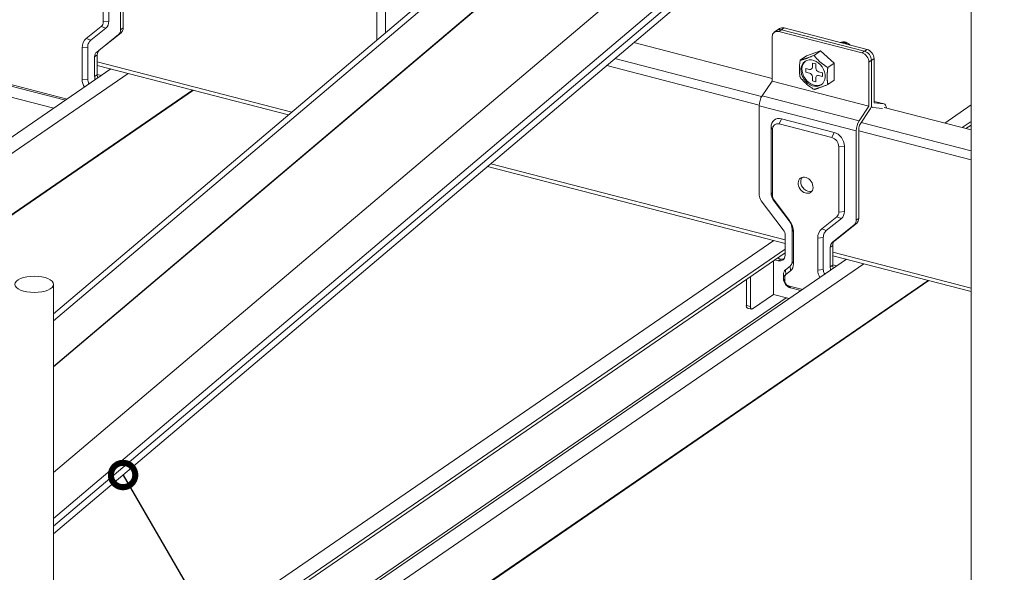
# Model space of a CAD drawing. Units: millimetres. Extents: x -32598 to -10863, y -38296 to -28605.
# Drawn here: x -14443 to -14201, y -29461 to -29324 of the extents above; entities that cross this region are included whole.
import ezdxf
from ezdxf import colors
from ezdxf.entities.mleader import LeaderData, LeaderLine
from ezdxf.math import Vec2, Vec3

# ---------------------------------------------------------------- set-up
doc = ezdxf.new("R2010")
doc.units = ezdxf.units.MM
doc.header["$LTSCALE"] = 0.2
doc.layers.add('0_003SM', color=141, linetype='Continuous')
doc.styles.add('MSゴシック', font='txt')

# ---------------------------------------------------------------- blocks, each defined once
blk = doc.blocks.new('_DotSmall')
at = {"color": 0, "linetype": 'ByBlock', "const_width": 0.5}
blk.add_lwpolyline([(-0.0625, 0, 1), (0.0625, 0, 1)], format="xyb", close=True, dxfattribs=at)
blk = doc.blocks.new('OSシーリングSDタイプC40_P')
at = {"color": 0, "linetype": 'ByBlock', "lineweight": 0, "extrusion": (-1e-16, 0.906768, 0.42163)}
for p, q in [((1316.56, 266.76), (1155.29, 130.21)), ((1381.18, -9.13), (1381.18, 268.9)), ((1316.71, 265.17), (1155.29, 128.49)), ((1322.74, 258.91), (1155.29, 117.13)), ((1321.99, 258.39), (1155.29, 117.25)), ((1353.13, 243.55), (1155.29, 76.04)), ((1353.09, 243.51), (1155.29, 76.05)), ((1334.25, 242.61), (1155.29, 91.1)), ((1339.52, 235.83), (1155.29, 79.85)), ((1341.13, 235.25), (1155.29, 77.9)), ((1171.78, 200.16), (1171.78, 222.13)), ((1172.41, 222.56), (1172.41, 200.59)), ((1167.51, 202.14), (1167.51, 218.24)), ((1168.88, 202.28), (1168.88, 218.38)), ((1234.85, 214), (1234.85, 197.57)), ((1236.98, 199.38), (1236.98, 213.58)), ((1167.51, 202.14), (1168.88, 202.28)), ((1163.31, 198.01), (1167.01, 200.99)), ((1164.43, 197.57), (1168.13, 200.55)), ((1171.28, 199), (1165.89, 194.66)), ((1166.51, 195.09), (1171.91, 199.43)), ((1167.01, 200.99), (1168.13, 200.55)), ((1171.91, 199.43), (1171.28, 199)), ((1172.41, 200.59), (1171.78, 200.16)), ((1333.98, 200.43), (1332.73, 199.57)), ((1335.12, 200.6), (1333.86, 199.73)), ((1333.86, 199.73), (1354.31, 194.44)), ((1334.49, 200.16), (1354.94, 194.87)), ((1355.57, 195.3), (1335.12, 200.6)), ((1163.31, 198.01), (1164.43, 197.57)), ((1332.16, 188.18), (1298.14, 196.99)), ((1332.16, 187.48), (1332.16, 198.36)), ((1162.31, 195.7), (1163.68, 195.84)), ((1162.31, 187.88), (1162.31, 195.7)), ((1163.68, 188.02), (1163.68, 195.84)), ((1166.01, 193.94), (1165.39, 193.51)), ((1166.51, 195.09), (1165.89, 194.66)), ((1166.01, 189.07), (1166.01, 193.94)), ((1344.09, 194.93), (1340.68, 193.71)), ((1344.09, 194.93), (1342.5, 193.84)), ((1347.5, 191.95), (1344.09, 194.93)), ((1355.57, 195.3), (1354.31, 194.44)), ((1165.39, 193.51), (1165.39, 188.64)), ((1213.91, 179.84), (1166.01, 192.24)), ((1329.61, 183.7), (1293.48, 193.05)), ((1340.68, 193.71), (1339.09, 192.63)), ((1342.09, 191.95), (1342.94, 191.73)), ((1342.09, 190.95), (1342.09, 191.95)), ((1342.94, 191.73), (1342.94, 190.73)), ((1347.5, 191.95), (1345.91, 190.86)), ((1347.5, 187.76), (1347.5, 191.95)), ((1357.27, 193.05), (1356.02, 192.18)), ((1356.02, 181.3), (1356.02, 192.18)), ((1356.65, 192.62), (1356.65, 181.73)), ((1357.27, 182.17), (1357.27, 193.05)), ((1016.96, 85.8), (1169.4, 190.5)), ((1019.28, 83.36), (1173.67, 189.4)), ((1133.76, 189.53), (1158.61, 183.09)), ((1213.13, 179.19), (1166.01, 191.38)), ((1166.01, 189.15), (1167.04, 188.88)), ((1329.02, 181.61), (1291.46, 191.33)), ((1340.47, 189.74), (1340.47, 190.64)), ((1340.47, 190.64), (1341.41, 190.4)), ((1341.41, 189.49), (1340.47, 189.74)), ((1343.63, 189.83), (1344.56, 189.58)), ((1344.56, 189.58), (1344.56, 188.68)), ((1130.1, 187.34), (1155.3, 180.82)), ((1134.28, 188.98), (1158.18, 182.8)), ((1162.31, 187.88), (1163.68, 188.02)), ((1166.01, 189.07), (1165.39, 188.64)), ((1329.75, 183.91), (1332.16, 187.48)), ((1332.16, 187.48), (1356.02, 181.3)), ((1342.09, 187.59), (1342.09, 188.59)), ((1342.94, 187.37), (1342.09, 187.59)), ((1342.94, 188.37), (1342.94, 187.37)), ((1344.56, 188.68), (1343.63, 188.92)), ((1347.5, 187.76), (1345.91, 186.67)), ((1020.08, 68.94), (1189.49, 185.3)), ((1020.08, 68.74), (1189.71, 185.25)), ((1329.75, 183.91), (1353.61, 177.74)), ((1359.68, 181.91), (1357.27, 182.53)), ((1359.76, 181.89), (1357.27, 182.53)), ((1359.68, 181.91), (1357.27, 182.17)), ((1329.02, 159.46), (1329.02, 181.43)), ((1329.02, 181.43), (1352.88, 175.26)), ((1353.61, 177.74), (1356.02, 181.3)), ((1356.28, 180.49), (1353.87, 176.93)), ((1356.97, 181), (1356.56, 181.11)), ((1357.01, 181), (1359.36, 180.74)), ((1381.18, 175.5), (1359.79, 181.03)), ((1374.69, 177.17), (1381.18, 181.63)), ((1333.95, 176.98), (1334.47, 178.24)), ((1346.9, 173.62), (1333.95, 176.98)), ((1347.43, 174.89), (1334.47, 178.24)), ((1381.18, 170.35), (1354.15, 177.34)), ((1378.96, 176.07), (1381.18, 177.59)), ((1332.24, 175.6), (1331.91, 176.18)), ((1331.91, 176.18), (1331.91, 160.08)), ((1332.24, 175.6), (1332.24, 159.5)), ((1346.9, 173.62), (1347.43, 174.89)), ((1352.88, 153.28), (1352.88, 175.26)), ((1353.51, 175.69), (1353.51, 153.71)), ((1381.18, 168.11), (1353.51, 175.27)), ((1379.92, 175.82), (1381.18, 176.68)), ((1348.61, 171.37), (1349.98, 171.51)), ((1348.61, 155.27), (1348.61, 171.37)), ((1349.98, 155.41), (1349.98, 171.51)), ((1335.41, 147.54), (1262.13, 166.5)), ((1335.41, 148.4), (1262.91, 167.16)), ((1332.24, 159.5), (1331.91, 160.08)), ((1334.91, 150.91), (1329.52, 158.05)), ((1332.74, 158.09), (1332.66, 157.97)), ((1332.66, 157.97), (1336.36, 153.07)), ((1332.74, 158.09), (1336.44, 153.2)), ((1348.61, 155.27), (1349.98, 155.41)), ((1336.36, 153.07), (1336.44, 153.2)), ((1344.41, 151.13), (1348.11, 154.11)), ((1345.53, 150.7), (1349.23, 153.68)), ((1348.11, 154.11), (1349.23, 153.68)), ((1353.51, 153.71), (1352.88, 153.28)), ((1337.44, 150.37), (1337.11, 150.95)), ((1337.11, 150.95), (1337.11, 143.13)), ((1337.44, 150.37), (1337.44, 142.55)), ((1344.41, 151.13), (1345.53, 150.7)), ((1352.38, 152.13), (1346.99, 147.79)), ((1347.61, 148.22), (1353.01, 152.56)), ((1353.01, 152.56), (1352.38, 152.13)), ((1155.29, 26.47), (1332.6, 148.26)), ((1335.41, 144.63), (1335.41, 149.5)), ((1343.41, 148.83), (1344.78, 148.97)), ((1343.41, 141), (1343.41, 148.83)), ((1344.78, 141.14), (1344.78, 148.97)), ((1347.61, 148.22), (1346.99, 147.79)), ((1155.29, 22.43), (1335.41, 146.15)), ((1347.12, 147.07), (1346.49, 146.63)), ((1346.49, 146.63), (1346.49, 141.76)), ((1347.12, 142.2), (1347.12, 147.07)), ((1155.29, 21.53), (1335.41, 145.25)), ((1157.17, 10.84), (1350.5, 143.63)), ((1332.51, 143.26), (1332.51, 134.95)), ((1332.84, 143.48), (1333.7, 143.26)), ((1334.33, 143.69), (1333.47, 143.91)), ((1334.33, 143.69), (1333.7, 143.26)), ((1333.77, 143.84), (1333.77, 144.12)), ((1337.44, 142.55), (1337.11, 143.13)), ((1381.18, 136.55), (1347.12, 145.37)), ((1381.18, 135.69), (1347.12, 144.51)), ((1161.44, 9.74), (1354.77, 142.53)), ((1336.61, 141.97), (1335.48, 141.06)), ((1335.56, 139.91), (1335.48, 141.06)), ((1336.69, 140.82), (1335.56, 139.91)), ((1336.69, 140.82), (1336.61, 141.97)), ((1343.41, 141), (1344.78, 141.14)), ((1347.12, 142.2), (1346.49, 141.76)), ((1347.12, 142.28), (1348.14, 142.01)), ((1177.26, 5.64), (1370.59, 138.43)), ((1177.48, 5.59), (1370.81, 138.38)), ((1325.84, 132.24), (1325.84, 138.67)), ((1326.86, 131.98), (1326.86, 139.37)), ((1335.31, 139.33), (1334.98, 139.91)), ((1334.98, 139.91), (1334.98, 138.85)), ((1335.31, 138.27), (1334.98, 138.85)), ((1335.31, 139.33), (1335.31, 138.27)), ((1155.29, -170.83), (1155.29, 137.47)), ((1336.16, 137.14), (1339.71, 136.22)), ((1336.16, 137.14), (1336.69, 136.59)), ((1336.69, 136.59), (1339.28, 135.92)), ((1156.38, 11.05), (1335.61, 134.15)), ((1332.51, 134.95), (1327.38, 131.43)), ((1332.51, 134.95), (1336.4, 133.95)), ((1325.84, 132.24), (1326.86, 131.98)), ((1326.11, 131.64), (1327.13, 131.37))]:
    blk.add_line(p, q, dxfattribs=at)
at = {"color": 0, "linetype": 'ByBlock', "lineweight": 0}
for centre, major_axis, ratio, start_param, end_param in [((1165.8, 202.58), (1.13, -1.65), 0.772784, 0.058799, 0.844198), ((1166.32, 202.94), (-1.7, 2.47), 0.772784, 3.200392, 3.985791), ((1170.07, 200.6), (1.13, -1.65), 0.772784, 0.0588, 0.844198), ((1170.7, 201.03), (1.13, -1.65), 0.772784, 0.0588, 0.844198), ((1333.86, 197.92), (-1.13, 1.65), 0.772784, 5.556587, 7.127383), ((1334.49, 198.35), (-1.13, 1.65), 0.772784, 5.556587, 6.283185), ((1334.49, 198.35), (-1.13, 1.65), 0.772784, 5.556587, 6.283185), ((1335.12, 198.78), (-1.13, 1.65), 0.772784, 5.556587, 6.283185), ((1165.72, 194.82), (-2.26, 3.3), 0.772784, 0.058799, 0.844198), ((1167.09, 193.07), (-1.13, 1.65), 0.772784, 0.0588, 0.844198), ((1167.72, 193.5), (-1.13, 1.65), 0.772784, 0.0588, 0.844198), ((1354.31, 192.63), (1.13, -1.65), 0.772784, 0.844198, 2.414994), ((1354.94, 193.06), (-1.13, 1.65), 0.772784, 3.985791, 5.556587), ((1354.94, 193.06), (1.13, -1.65), 0.772784, 0.844198, 2.414994), ((1355.57, 193.49), (-1.13, 1.65), 0.772784, 3.985791, 5.556587), ((1342.52, 189.66), (-1.98, 2.89), 0.772784, 0.058696, 3.082896), ((1341.41, 191.13), (0.453, -0.659), 0.772784, 5.556587, 7.127383), ((1341.41, 188.77), (-0.453, 0.659), 0.772784, 3.985791, 5.556587), ((1343.63, 190.55), (0.453, -0.659), 0.772784, 3.985791, 5.556587), ((1164.86, 187.21), (-1.7, 2.47), 0.772784, 0.844198, 1.522908), ((1165.39, 187.57), (1.13, -1.65), 0.772784, 3.98579, 4.640522), ((1167.09, 188.2), (1.13, -1.65), 0.772784, 3.985791, 4.409481), ((1167.72, 188.63), (-1.13, 1.65), 0.772784, 0.844198, 1.267888), ((1343.63, 188.19), (-0.453, 0.659), 0.772784, 5.556587, 7.127383), ((1330.27, 182.29), (0.6, 2.32), 0.474376, 0.929374, 2.070254), ((1359.16, 179.57), (0.6, 2.32), 0.474376, 5.428402, 6.352727), ((1356.02, 181.3), (-0.3, -1.16), 0.474376, 0.929374, 2.070254), ((1357.27, 182.17), (-0.3, -1.16), 0.474376, 5.211847, 6.352727), ((1334.47, 175.52), (1.7, -2.47), 0.772784, 2.414994, 3.985791), ((1333.95, 175.16), (-1.13, 1.65), 0.772784, 5.556587, 7.127383), ((1354.14, 176.12), (0.6, 2.32), 0.474376, 0.929374, 2.070254), ((1347.43, 172.17), (1.7, -2.47), 0.772784, 0.844198, 2.414994), ((1354.14, 176.12), (-0.3, -1.16), 0.474376, 4.070967, 5.211847), ((1346.9, 171.81), (1.13, -1.65), 0.772784, 0.844198, 2.414994), ((1341.05, 162.31), (-1.22, 1.77), 0.772784, 0.231249, 0.844198), ((1341.05, 162.31), (-1.22, 1.77), 0.772784, 0.844198, 2.910344), ((1334.47, 159.42), (-1.7, 2.47), 0.772784, 0.844198, 1.629595), ((1330.72, 159.02), (-1.13, 1.65), 0.772784, 0.844198, 1.629596), ((1333.95, 159.06), (-1.13, 1.65), 0.772784, 0.844198, 1.629595), ((1346.9, 155.71), (1.13, -1.65), 0.772784, 0.058799, 0.844198), ((1347.43, 156.07), (-1.7, 2.47), 0.772784, 3.200392, 3.985791), ((1334.56, 151.61), (-1.7, 2.47), 0.772784, 3.985791, 4.771188), ((1334.03, 151.25), (2.26, -3.3), 0.772784, 0.844198, 1.629595), ((1351.18, 153.72), (1.13, -1.65), 0.772784, 0.0588, 0.844198), ((1351.8, 154.16), (1.13, -1.65), 0.772784, 0.0588, 0.844198), ((1333.7, 149.94), (-1.13, 1.65), 0.772784, 3.985791, 4.771189), ((1346.82, 147.95), (-2.26, 3.3), 0.772784, 0.058799, 0.844198), ((1348.82, 146.62), (-1.13, 1.65), 0.772784, 0.0588, 0.844198), ((1348.19, 146.19), (-1.13, 1.65), 0.772784, 0.0588, 0.844198), ((1333.7, 145.07), (1.13, -1.65), 0.772784, 5.556587, 7.127383), ((1334.33, 145.5), (1.13, -1.65), 0.772784, 5.556587, 6.034239), ((1336.69, 139.47), (1.13, -1.65), 0.772784, 3.200393, 3.985791), ((1334.89, 143.21), (1.7, -2.47), 0.772784, 0.0588, 0.844198), ((1345.96, 140.34), (-1.7, 2.47), 0.772784, 0.844198, 1.522908), ((1346.49, 140.7), (1.13, -1.65), 0.772784, 3.98579, 4.640522), ((1348.19, 141.32), (1.13, -1.65), 0.772784, 3.985791, 4.409481), ((1348.82, 141.75), (-1.13, 1.65), 0.772784, 0.844198, 1.267888), ((1336.69, 138.41), (-1.13, 1.65), 0.772784, 0.844198, 2.414994), ((1336.16, 139.11), (-0.566, 0.824), 0.772784, 0.0588, 0.844198), ((1336.16, 138.05), (-0.566, 0.824), 0.772784, 0.844198, 2.414994), ((1326.36, 132.6), (-0.251, -0.968), 0.474376, 5.211847, 6.283185), ((1327.38, 132.34), (-0.251, -0.968), 0.474376, 5.211847, 6.782643)]:
    blk.add_ellipse(centre, major_axis=major_axis, ratio=ratio, start_param=start_param, end_param=end_param, dxfattribs=at)
for centre, major_axis, ratio in [((1342.26, 189.48), (1.98, -2.89), 0.772784), ((1340.43, 161.88), (1.22, -1.77), 0.772784), ((1150.52, 137.47), (-4.76, 0), 0.42163)]:
    blk.add_ellipse(centre, major_axis=major_axis, ratio=ratio, dxfattribs=at)
for points, knots in [([(1163.68, 195.84), (1163.68, 196.25), (1163.77, 196.63), (1163.94, 196.95), (1164.06, 197.2), (1164.23, 197.41), (1164.43, 197.57)], [-2.363742, -2.363742, -2.363742, -2.363742, -1.013032, -1.013032, -1.013032, 0, 0, 0, 0]), ([(1348.98, 197.01), (1349.21, 197.06), (1349.75, 197.09), (1350.44, 196.85), (1350.84, 196.58), (1350.96, 196.5)], [189.1060946, 189.1060946, 189.1060946, 189.1060946, 189.4446393, 189.8662561, 190.0369859, 190.0369859, 190.0369859, 190.0369859]), ([(1349, 197.01), (1349.18, 197.1), (1349.38, 197.15), (1349.6, 197.17), (1349.6, 197.17), (1349.6, 197.17), (1349.6, 197.17), (1349.85, 197.19), (1350.12, 197.15), (1350.38, 197.06), (1350.41, 197.05), (1350.44, 197.04), (1350.47, 197.02), (1350.69, 196.94), (1350.91, 196.81), (1351.12, 196.65), (1351.17, 196.61), (1351.22, 196.56), (1351.27, 196.52), (1351.32, 196.47), (1351.36, 196.43), (1351.41, 196.38)], [-7.658878, -7.658878, -7.658878, -7.658878, -6.894766, -6.894766, -6.894766, -6.884244, -6.884244, -6.884244, -5.982179, -5.982179, -5.982179, -5.873753, -5.873753, -5.873753, -5.084082, -5.084082, -5.084082, -4.880798, -4.880798, -4.880798, -4.68271, -4.68271, -4.68271, -4.68271]), ([(1344.78, 148.97), (1344.78, 149.37), (1344.87, 149.76), (1345.04, 150.08), (1345.16, 150.32), (1345.33, 150.53), (1345.53, 150.7)], [-2.363742, -2.363742, -2.363742, -2.363742, -1.013032, -1.013032, -1.013032, 0, 0, 0, 0]), ([(1337.11, 143.13), (1337.11, 142.99), (1337.1, 142.85), (1337.07, 142.72), (1337.04, 142.59), (1336.99, 142.47), (1336.93, 142.36), (1336.9, 142.3), (1336.87, 142.25), (1336.83, 142.21), (1336.77, 142.11), (1336.69, 142.04), (1336.61, 141.97)], [-1.569345, -1.569345, -1.569345, -1.569345, -1.120961, -1.120961, -1.120961, -0.672576, -0.672576, -0.672576, -0.448384, -0.448384, -0.448384, 0, 0, 0, 0])]:
    blk.add_open_spline(points, degree=3, knots=knots, dxfattribs=at)
for points, weights in [([(1339.09, 192.63), (1338.75, 190.29), (1339.09, 188.44)], [1.60132686082, 1.84905298831, 1.60132686082]), ([(1342.5, 193.84), (1340.45, 192.99), (1339.09, 192.63)], [1.60132686082, 1.84905298831, 1.60132686082]), ([(1345.91, 190.86), (1343.86, 192.11), (1342.5, 193.84)], [1.60132686082, 1.84905298831, 1.60132686082]), ([(1345.73, 188.64), (1345.73, 189.61), (1345.91, 190.86)], [1.72518992456, 1.72518992456, 1.60132686082]), ([(1339.09, 188.44), (1340.45, 186.71), (1342.5, 185.46)], [1.60132686082, 1.84905298831, 1.60132686082]), ([(1342.5, 185.46), (1343.86, 185.83), (1345.91, 186.67)], [1.60132686082, 1.84905298831, 1.60132686082]), ([(1345.91, 186.67), (1345.73, 187.67), (1345.73, 188.64)], [1.60132686082, 1.72518992456, 1.72518992456])]:
    blk.add_rational_spline(points, weights, degree=2, dxfattribs=at)

msp = doc.modelspace()

# ---------------------------------------------------------------- block references
at = {"color": 51}
msp.add_blockref('OSシーリングSDタイプC40_P', (-15590.056, -29527.128), dxfattribs=at)

# ---------------------------------------------------------------- leaders
at = {"layer": '0_003SM'}
ml = msp.add_multileader_mtext('Standard', dxfattribs=at)
ml.set_content('ブレース材:C-40x25x10x1.4', color=7, style='MSゴシック')
ml.set_leader_properties()
ml.set_arrow_properties(name='DOTSMALL')
ml.build(insert=Vec2(0, 0))
ml.multileader.update_dxf_attribs({"dogleg_length": 4, "arrow_head_size": 12, "scale": 3})
ctx = ml.context
ctx.base_point, ctx.scale, ctx.char_height, ctx.arrow_head_size, ctx.landing_gap_size, ctx.plane_origin = Vec3(-14181.756, -29823.392), 3, 18, 12, 3, Vec3(-14435.014, -29445.389)
notes = []
notes.append((ctx, [(0, (1, 1, 0), (-14193.756, -29823.392), (1, 0), 12, [(0, [(-14417.672, -29436.608)], 0, [])])]))
ctx.mtext.insert, ctx.mtext.flow_direction = Vec3(-14178.756, -29813.432), 5
for ctx, leaders in notes:
    for number, flags, end, landing, length, lines in leaders:
        leader = LeaderData()
        leader.index, (leader.has_last_leader_line, leader.has_dogleg_vector, leader.attachment_direction) = number, flags
        leader.last_leader_point, leader.dogleg_vector, leader.dogleg_length = Vec3(end), Vec3(landing), length
        for number, points, colour, breaks in lines:
            line = LeaderLine()
            line.index, line.vertices, line.color, line.breaks = number, Vec3.list(points), colors.encode_raw_color(colour), breaks
            leader.lines.append(line)
        ctx.leaders.append(leader)

doc.saveas('drawing.dxf')
